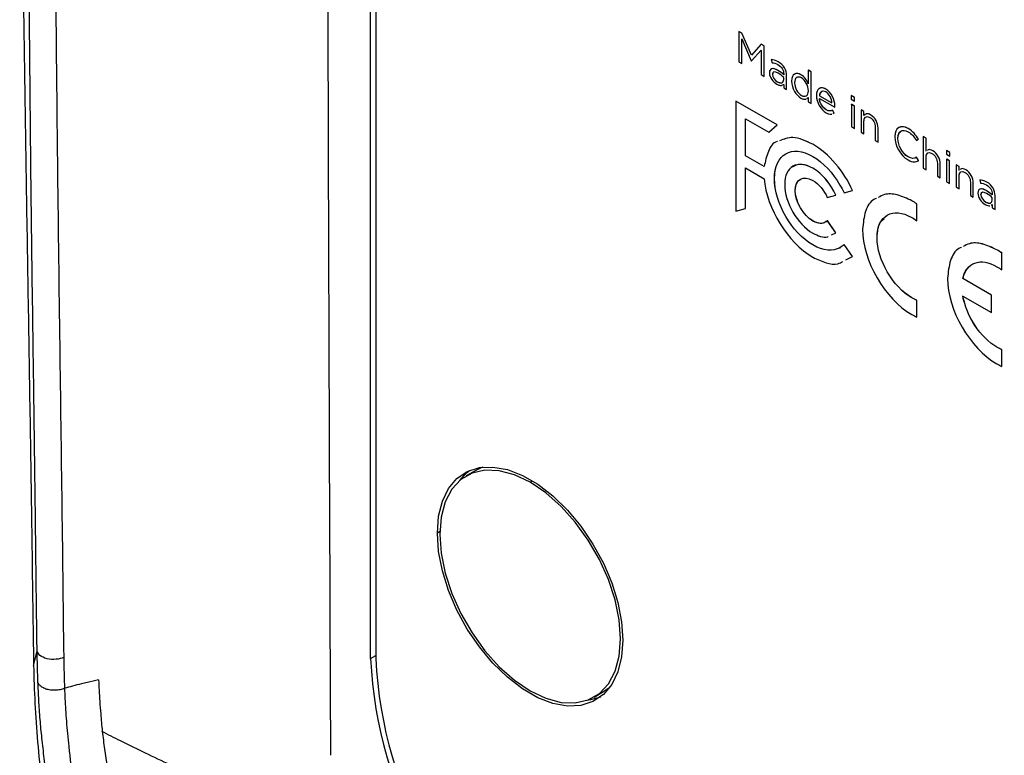
# Model space of a CAD drawing. Units: inches. Extents: x 0.3 to 16.7, y 0.1 to 10.9.
# Drawn here: x 11.6 to 12.7, y 6.9 to 7.8 of the extents above; entities that cross this region are included whole.
import ezdxf

# ---------------------------------------------------------------- set-up
doc = ezdxf.new("R2010")
doc.units = ezdxf.units.IN
doc.header["$MEASUREMENT"] = 0

msp = doc.modelspace()

# ---------------------------------------------------------------- linework, layer by layer
at = {"color": 7, "linetype": 'Continuous', "lineweight": 25}
for p, q in [((11.9766056, 9.1267501), (11.9766056, 7.0178888)), ((11.9705518, 7.0181694), (11.9705518, 8.63136)), ((12.3958513, 7.7428968), (12.3958792, 7.7429129)), ((12.3958513, 7.7428968), (12.3958513, 7.7077626)), ((12.399328, 7.7408898), (12.3958513, 7.7428968)), ((12.3993558, 7.7409058), (12.3958792, 7.7429129)), ((12.3992003, 7.7342271), (12.4102782, 7.7090743)), ((12.3992003, 7.7058293), (12.3992003, 7.7342271)), ((12.399328, 7.7408898), (12.3993558, 7.7409058)), ((12.4104059, 7.7153286), (12.399328, 7.7408898)), ((12.4104291, 7.7153553), (12.3993558, 7.7409058)), ((12.3992282, 7.7058454), (12.3992282, 7.7341639)), ((12.4214934, 7.7280939), (12.4104059, 7.7153286)), ((12.4214934, 7.7280939), (12.4215213, 7.72811)), ((12.4249701, 7.7260869), (12.4214934, 7.7280939)), ((12.4249979, 7.726103), (12.4215213, 7.72811)), ((12.4249701, 7.7260869), (12.4249979, 7.726103)), ((12.4249701, 7.6909527), (12.4249701, 7.7260869)), ((12.4249979, 7.6909688), (12.4249979, 7.726103)), ((12.4104551, 7.7089722), (12.421533, 7.7213915)), ((12.4104829, 7.7089883), (12.421533, 7.7213763)), ((12.421533, 7.7213915), (12.421533, 7.6929369)), ((12.3958513, 7.7077626), (12.3992003, 7.7058293)), ((12.3992003, 7.7058293), (12.3992282, 7.7058454)), ((12.4102782, 7.7090743), (12.4104551, 7.7089722)), ((12.4104551, 7.7089722), (12.4104829, 7.7089883)), ((12.4332745, 7.7102947), (12.4333023, 7.7103108)), ((12.4332745, 7.7102947), (12.4342767, 7.7065632)), ((12.4414458, 7.7077883), (12.4414736, 7.7078044)), ((12.4487036, 7.7007294), (12.4487314, 7.7007454)), ((12.421533, 7.6929369), (12.4249701, 7.6909527)), ((12.4249701, 7.6909527), (12.4249979, 7.6909688)), ((12.4312712, 7.6949383), (12.4312712, 7.6948365)), ((12.4346693, 7.6931925), (12.4346971, 7.6932086)), ((12.4346693, 7.6931925), (12.4346693, 7.6930901)), ((12.4346693, 7.6930901), (12.4346971, 7.6931062)), ((12.4346971, 7.6932086), (12.4346971, 7.6931062)), ((12.4408763, 7.6978768), (12.4409042, 7.6978929)), ((12.4477505, 7.6936136), (12.4477505, 7.6928079)), ((12.4477901, 7.6873188), (12.4477901, 7.6897235)), ((12.4510503, 7.6917654), (12.4510781, 7.6917815)), ((12.4510503, 7.675899), (12.4510503, 7.6917654)), ((12.4510781, 7.6759151), (12.4510781, 7.6917815)), ((12.4675338, 7.6928734), (12.4675616, 7.6928895)), ((12.4761373, 7.698057), (12.4761651, 7.6980731)), ((12.4761373, 7.698057), (12.4761373, 7.6823955)), ((12.4794863, 7.6961237), (12.4761373, 7.698057)), ((12.4795141, 7.6961397), (12.4761651, 7.6980731)), ((12.4794863, 7.6961237), (12.4795141, 7.6961397)), ((12.4794863, 7.6594812), (12.4794863, 7.6961237)), ((12.4795141, 7.6594973), (12.4795141, 7.6961397)), ((12.4403165, 7.6846587), (12.4403443, 7.6846748)), ((12.4463993, 7.6810556), (12.4477505, 7.6816712)), ((12.4472462, 7.6814448), (12.4477783, 7.6816873)), ((12.4477505, 7.6816712), (12.4477505, 7.6778039)), ((12.4477505, 7.6778039), (12.4510503, 7.675899)), ((12.4568096, 7.6855687), (12.4568096, 7.685467)), ((12.460237, 7.6836469), (12.4602649, 7.6836629)), ((12.460237, 7.6836469), (12.460237, 7.6835451)), ((12.460237, 7.6835451), (12.4602649, 7.6835612)), ((12.4602649, 7.6836629), (12.4602649, 7.6835612)), ((12.4510503, 7.675899), (12.4510781, 7.6759151)), ((12.4681428, 7.6689444), (12.4681707, 7.6689605)), ((12.4747262, 7.665693), (12.4761373, 7.6666315)), ((12.4747541, 7.665709), (12.4761651, 7.6666476)), ((12.4761373, 7.6666315), (12.4761373, 7.6614145)), ((12.4762746, 7.6742868), (12.4762746, 7.6743886)), ((12.488926, 7.6685332), (12.4889538, 7.6685492)), ((12.488926, 7.6685332), (12.503402, 7.6601763)), ((12.4889538, 7.6685492), (12.5034299, 7.6601924)), ((12.496321, 7.6762632), (12.4963489, 7.6762793)), ((12.5257425, 7.6686688), (12.5257703, 7.6686849)), ((12.5295632, 7.6664632), (12.5257425, 7.6686688)), ((12.5257425, 7.6686688), (12.5257425, 7.6643932)), ((12.529591, 7.6664792), (12.5257703, 7.6686849)), ((12.5295632, 7.6664632), (12.529591, 7.6664792)), ((12.5295632, 7.6621875), (12.5295632, 7.6664632)), ((12.529591, 7.6622036), (12.529591, 7.6664792)), ((12.3922584, 7.6623269), (12.3922863, 7.662343)), ((12.3922584, 7.6623269), (12.3922584, 7.5352415)), ((12.4400965, 7.6347106), (12.3922584, 7.6623269)), ((12.4401243, 7.6347267), (12.3922863, 7.662343)), ((12.4761373, 7.6614145), (12.4794863, 7.6594812)), ((12.4794863, 7.6594812), (12.4795141, 7.6594973)), ((12.488926, 7.6654259), (12.506751, 7.6551358)), ((12.506751, 7.6551358), (12.5067788, 7.6551518)), ((12.5067905, 7.6564738), (12.5068184, 7.6564898)), ((12.5257425, 7.6643932), (12.5295632, 7.6621875)), ((12.5259589, 7.6585978), (12.5259867, 7.6586139)), ((12.5293078, 7.6566645), (12.5259589, 7.6585978)), ((12.5259589, 7.6585978), (12.5259589, 7.6326614)), ((12.5293357, 7.6566806), (12.5259867, 7.6586139)), ((12.5293078, 7.6566645), (12.5293357, 7.6566806)), ((12.5293078, 7.6307281), (12.5293078, 7.6566645)), ((12.5293357, 7.6307442), (12.5293357, 7.6566806)), ((12.5295632, 7.6621875), (12.529591, 7.6622036)), ((12.4968419, 7.6522259), (12.4968698, 7.652242)), ((12.5039223, 7.6518016), (12.5039501, 7.6518176)), ((12.5060143, 7.6484391), (12.5039223, 7.6518016)), ((12.5060421, 7.6484552), (12.5039501, 7.6518176)), ((12.5048021, 7.6479779), (12.5060143, 7.6484391)), ((12.5048299, 7.647994), (12.5060421, 7.6484552)), ((12.5060143, 7.6484391), (12.5060421, 7.6484552)), ((12.5370703, 7.6521812), (12.5370982, 7.6521973)), ((12.5370703, 7.6521812), (12.5370703, 7.6262442)), ((12.5404193, 7.6502479), (12.5370703, 7.6521812)), ((12.5404471, 7.650264), (12.5370982, 7.6521973)), ((12.5404193, 7.6502479), (12.5404471, 7.650264)), ((12.5404193, 7.6457452), (12.5404193, 7.6502479)), ((12.5404471, 7.6457613), (12.5404471, 7.650264)), ((12.5481087, 7.646364), (12.5481365, 7.6463801)), ((12.4036408, 7.6417723), (12.4304128, 7.6263172)), ((12.4036408, 7.59904), (12.4036408, 7.6417723)), ((12.4036687, 7.5990561), (12.4036687, 7.6417563)), ((12.4304128, 7.6263172), (12.4400965, 7.6347106)), ((12.4304407, 7.6263333), (12.4401243, 7.6347267)), ((12.4400965, 7.6347106), (12.4401243, 7.6347267)), ((12.5259589, 7.6326614), (12.5293078, 7.6307281)), ((12.5404193, 7.6391562), (12.5404471, 7.6391723)), ((12.5404193, 7.6243108), (12.5404193, 7.6391562)), ((12.5404471, 7.6243269), (12.5404471, 7.6391723)), ((12.5533728, 7.6319843), (12.5533728, 7.6168329)), ((12.4304128, 7.6263172), (12.4304407, 7.6263333)), ((12.5293078, 7.6307281), (12.5293357, 7.6307442)), ((12.5370703, 7.6262442), (12.5404193, 7.6243108)), ((12.5404193, 7.6243108), (12.5404471, 7.6243269)), ((12.5567122, 7.6310097), (12.55674, 7.6310257)), ((12.5567122, 7.6149052), (12.5567122, 7.6310097)), ((12.55674, 7.6149212), (12.55674, 7.6310257)), ((12.5760573, 7.6213032), (12.5760573, 7.6212014)), ((12.5914367, 7.6305817), (12.5914645, 7.6305977)), ((12.6088769, 7.621426), (12.6089047, 7.6214421)), ((12.6088769, 7.621426), (12.6088769, 7.5847946)), ((12.6122258, 7.6194927), (12.6088769, 7.621426)), ((12.6122537, 7.6195087), (12.6089047, 7.6214421)), ((12.4813637, 7.6124865), (12.4813915, 7.6125026)), ((12.5533728, 7.6168329), (12.5567122, 7.6149052)), ((12.5567122, 7.6149052), (12.55674, 7.6149212)), ((12.5796221, 7.6193477), (12.5796499, 7.6193638)), ((12.5796221, 7.6192453), (12.5796221, 7.6193477)), ((12.5796221, 7.6192453), (12.5796499, 7.6192613)), ((12.5796499, 7.6192613), (12.5796499, 7.6193638)), ((12.6009633, 7.6165993), (12.6033005, 7.6181649)), ((12.6009633, 7.6165993), (12.6009912, 7.6166154)), ((12.6009912, 7.6166154), (12.6033283, 7.618181)), ((12.6033005, 7.6181649), (12.6033283, 7.618181)), ((12.6122258, 7.6194927), (12.6122537, 7.6195087)), ((12.6122258, 7.6042846), (12.6122258, 7.6194927)), ((12.6122537, 7.6043006), (12.6122537, 7.6195087)), ((12.4036408, 7.59904), (12.4036687, 7.5990561)), ((12.4251295, 7.5866348), (12.4036408, 7.59904)), ((12.4251573, 7.5866509), (12.4036687, 7.5990561)), ((12.4500253, 7.6014767), (12.4500531, 7.6014928)), ((12.5913977, 7.5979314), (12.5914256, 7.5979475)), ((12.6199158, 7.6049031), (12.6199437, 7.6049191)), ((12.6357076, 7.6051873), (12.6357354, 7.6052034)), ((12.6395277, 7.602982), (12.6357076, 7.6051873)), ((12.6357076, 7.6051873), (12.6357076, 7.6009116)), ((12.6357076, 7.6009116), (12.6395277, 7.5987063)), ((12.6395556, 7.6029981), (12.6357354, 7.6052034)), ((12.6395277, 7.602982), (12.6395556, 7.6029981)), ((12.6395277, 7.5987063), (12.6395277, 7.602982)), ((12.6395277, 7.5987063), (12.6395556, 7.5987224)), ((12.6395556, 7.5987224), (12.6395556, 7.6029981)), ((12.6012187, 7.5973426), (12.6012465, 7.5973587)), ((12.6034773, 7.5934755), (12.6012187, 7.5973426)), ((12.6035051, 7.5934916), (12.6012465, 7.5973587)), ((12.6034773, 7.5934755), (12.6035051, 7.5934916)), ((12.6122258, 7.5977067), (12.6122537, 7.5977227)), ((12.6122258, 7.5828613), (12.6122258, 7.5977067)), ((12.6122537, 7.5828773), (12.6122537, 7.5977227)), ((12.6251794, 7.5905236), (12.6251794, 7.5753834)), ((12.6285187, 7.5895483), (12.6285466, 7.5895644)), ((12.6285187, 7.5734556), (12.6285187, 7.5895483)), ((12.6285466, 7.5734717), (12.6285466, 7.5895644)), ((12.6359234, 7.5951166), (12.6359512, 7.5951327)), ((12.6359234, 7.5951166), (12.6359234, 7.5691803)), ((12.6392724, 7.5931833), (12.6359234, 7.5951166)), ((12.6393002, 7.5931994), (12.6359512, 7.5951327)), ((12.6392724, 7.5931833), (12.6393002, 7.5931994)), ((12.6392724, 7.567247), (12.6392724, 7.5931833)), ((12.6393002, 7.567263), (12.6393002, 7.5931994)), ((12.6470379, 7.5886983), (12.6470657, 7.5887144)), ((12.6470379, 7.5886983), (12.6470379, 7.5627613)), ((12.6503868, 7.586765), (12.6470379, 7.5886983)), ((12.6504147, 7.5867811), (12.6470657, 7.5887144)), ((12.6503868, 7.586765), (12.6504147, 7.5867811)), ((12.6503868, 7.5822623), (12.6503868, 7.586765)), ((12.6504147, 7.5822784), (12.6504147, 7.5867811)), ((12.4036408, 7.585057), (12.4251295, 7.5726519)), ((12.4036408, 7.5382761), (12.4036408, 7.585057)), ((12.4036687, 7.5382921), (12.4036687, 7.585041)), ((12.4813709, 7.584749), (12.4813987, 7.5847651)), ((12.6088769, 7.5847946), (12.6122258, 7.5828613)), ((12.6122258, 7.5828613), (12.6122537, 7.5828773)), ((12.6251794, 7.5753834), (12.6285187, 7.5734556)), ((12.6503868, 7.5756733), (12.6504147, 7.5756894)), ((12.6503868, 7.5608279), (12.6503868, 7.5756733)), ((12.6504147, 7.560844), (12.6504147, 7.5756894)), ((12.6580768, 7.5828808), (12.6581047, 7.5828969)), ((12.4370322, 7.572789), (12.4370601, 7.5728051)), ((12.6285187, 7.5734556), (12.6285466, 7.5734717)), ((12.6359234, 7.5691803), (12.6392724, 7.567247)), ((12.6392724, 7.567247), (12.6393002, 7.567263)), ((12.6633409, 7.568501), (12.6633409, 7.5533497)), ((12.6666797, 7.5675267), (12.6667076, 7.5675428)), ((12.6666797, 7.5514223), (12.6666797, 7.5675267)), ((12.6667076, 7.5514383), (12.6667076, 7.5675428)), ((12.6740838, 7.5712784), (12.6741116, 7.5712945)), ((12.6740838, 7.5712784), (12.6750854, 7.5675473)), ((12.6822551, 7.5687721), (12.6822829, 7.5687881)), ((12.4610613, 7.5589132), (12.4610891, 7.5589293)), ((12.4980761, 7.5508018), (12.5079366, 7.5535023)), ((12.5079366, 7.5535023), (12.5079645, 7.5535183)), ((12.5174363, 7.5561086), (12.527277, 7.5588087)), ((12.527277, 7.5588087), (12.5273048, 7.5588248)), ((12.6470379, 7.5627613), (12.6503868, 7.5608279)), ((12.6503868, 7.5608279), (12.6504147, 7.560844)), ((12.6633409, 7.5533497), (12.6666797, 7.5514223)), ((12.6720805, 7.555922), (12.6720805, 7.5558202)), ((12.6754786, 7.5541763), (12.6755065, 7.5541923)), ((12.6754786, 7.5541763), (12.6754786, 7.5540738)), ((12.6754786, 7.5540738), (12.6755065, 7.5540899)), ((12.6755065, 7.5541923), (12.6755065, 7.5540899)), ((12.6816851, 7.5588609), (12.6817129, 7.558877)), ((12.6885598, 7.5545973), (12.6885598, 7.5537916)), ((12.6895123, 7.5617135), (12.6895401, 7.5617295)), ((12.6918596, 7.5527491), (12.6918875, 7.5527652)), ((12.6918596, 7.5368827), (12.6918596, 7.5527491)), ((12.6918875, 7.5368988), (12.6918875, 7.5527652)), ((12.5957687, 7.5470731), (12.5957966, 7.5470892)), ((12.6013961, 7.5434957), (12.6014239, 7.5435118)), ((12.6013961, 7.5240127), (12.6013961, 7.5434957)), ((12.6014239, 7.5240287), (12.6014239, 7.5435118)), ((12.6666797, 7.5514223), (12.6667076, 7.5514383)), ((12.6811252, 7.5456428), (12.681153, 7.5456588)), ((12.6872088, 7.5420395), (12.6885598, 7.5426549)), ((12.6872366, 7.5420555), (12.6885877, 7.542671)), ((12.6885598, 7.5426549), (12.6885598, 7.5387877)), ((12.6885994, 7.5483025), (12.6885994, 7.5507072)), ((12.3922584, 7.5352415), (12.4036408, 7.5382761)), ((12.4036408, 7.5382761), (12.4036687, 7.5382921)), ((12.6885598, 7.5387877), (12.6918596, 7.5368827)), ((12.6918596, 7.5368827), (12.6918875, 7.5368988)), ((12.4500253, 7.5290771), (12.4500531, 7.5290931)), ((12.4813709, 7.5237353), (12.4813987, 7.5237513)), ((12.4980761, 7.5242757), (12.498104, 7.5242918)), ((12.5079366, 7.5102023), (12.4980761, 7.5242757)), ((12.5079645, 7.5102184), (12.498104, 7.5242918)), ((12.6013961, 7.5240127), (12.6014239, 7.5240287)), ((12.5028421, 7.5076626), (12.5079366, 7.5102023)), ((12.50287, 7.5076786), (12.5079645, 7.5102184)), ((12.5079366, 7.5102023), (12.5079645, 7.5102184)), ((12.4813637, 7.4960047), (12.4813915, 7.4960208)), ((12.5174363, 7.4966259), (12.5174641, 7.496642)), ((12.527277, 7.4825639), (12.5174363, 7.4966259)), ((12.5273048, 7.48258), (12.5174641, 7.496642)), ((12.5555421, 7.5045305), (12.55557, 7.5045465)), ((12.5127122, 7.4928887), (12.5127401, 7.4929047)), ((12.6940451, 7.4903484), (12.694073, 7.4903644)), ((12.6997115, 7.4867374), (12.6997393, 7.4867535)), ((12.6997115, 7.4672086), (12.6997115, 7.4867374)), ((12.6997393, 7.4672247), (12.6997393, 7.4867535)), ((12.5195088, 7.4788043), (12.527277, 7.4825639)), ((12.5195366, 7.4788203), (12.5273048, 7.48258)), ((12.527277, 7.4825639), (12.5273048, 7.48258)), ((12.6997115, 7.4672086), (12.6997393, 7.4672247)), ((12.6546925, 7.4571905), (12.6547203, 7.4572066)), ((12.6876811, 7.4381466), (12.6546925, 7.4571905)), ((12.6877089, 7.4381627), (12.6547203, 7.4572066)), ((12.5957687, 7.4348899), (12.5957966, 7.4349059)), ((12.6013961, 7.4321064), (12.6014239, 7.4321225)), ((12.6013961, 7.4126109), (12.6013961, 7.4321064)), ((12.6014239, 7.4126269), (12.6014239, 7.4321225)), ((12.6546925, 7.4370374), (12.6876811, 7.4179935)), ((12.6876811, 7.4381466), (12.6877089, 7.4381627)), ((12.6876811, 7.4179935), (12.6876811, 7.4381466)), ((12.6877089, 7.4180096), (12.6877089, 7.4381627)), ((12.6876811, 7.4179935), (12.6877089, 7.4180096)), ((12.6013961, 7.4126109), (12.6014239, 7.4126269)), ((12.6940451, 7.3778813), (12.694073, 7.3778974)), ((12.6997115, 7.3750643), (12.6997393, 7.3750804)), ((12.6997115, 7.3555348), (12.6997115, 7.3750643)), ((12.6997393, 7.3555509), (12.6997393, 7.3750804)), ((12.6997115, 7.3555348), (12.6997393, 7.3555509)), ((12.0920969, 7.235453), (12.0809614, 7.2290246)), ((12.1547743, 7.2217154), (12.1575233, 7.2233024)), ((12.0504167, 7.1646656), (12.0475947, 7.1630365)), ((11.5812262, 7.0098181), (11.5852257, 7.0266205)), ((11.9705518, 7.0181694), (11.9766056, 7.0214284)), ((12.2285872, 6.9733015), (12.2397227, 6.9797299))]:
    msp.add_line(p, q, dxfattribs=at)
at = {"color": 7, "linetype": 'Continuous', "lineweight": 25, "flags": 128}
for points in [[(12.0475947, 7.1630365), (12.0490565, 7.182564), (12.053402, 7.1998711), (12.0605127, 7.2144857), (12.0701945, 7.2260092), (12.0821835, 7.2341272), (12.0961526, 7.2386182), (12.1117207, 7.2393599), (12.1284633, 7.2363319), (12.1459235, 7.2296168), (12.1636251, 7.2193979), (12.1810853, 7.2059538), (12.1978278, 7.1896513), (12.2133959, 7.1709351), (12.227365, 7.1503157), (12.239354, 7.1283555), (12.2490359, 7.1056536), (12.2561466, 7.0828292), (12.2604921, 7.0605049), (12.2619539, 7.0392896)], [(12.1547743, 7.2217154), (12.1366462, 7.230349), (12.1190689, 7.2350575), (12.1025764, 7.2356976), (12.08767, 7.2322499), (12.0748025, 7.2248193), (12.064365, 7.2136314), (12.0566744, 7.1990262), (12.0519646, 7.1814475), (12.0503786, 7.1614294), (12.0519646, 7.1395801), (12.0566744, 7.1165636), (12.064365, 7.0930791), (12.0748025, 7.0698403), (12.08767, 7.0475531), (12.1025764, 7.0268949), (12.1190689, 7.0084933), (12.1366462, 6.9929074), (12.1547743, 6.9806108)], [(12.0737017, 7.2239141), (12.0813301, 7.2324376), (12.0847656, 7.2352938)], [(12.1001529, 7.239184), (12.0988056, 7.2386783), (12.0920969, 7.235453)], [(12.1547743, 6.9806108), (12.1729024, 6.9719771), (12.1904797, 6.9672687), (12.2069721, 6.9666286), (12.2218785, 6.9700762), (12.234746, 6.9775069), (12.2451836, 6.9886947), (12.2528741, 7.0032999), (12.257584, 7.0208786), (12.25917, 7.0408967), (12.257584, 7.062746), (12.2528741, 7.0857625), (12.2451836, 7.109247), (12.234746, 7.1324859), (12.2218785, 7.154773), (12.2069721, 7.1754312), (12.1904797, 7.1938329), (12.1729024, 7.2094187), (12.1547743, 7.2217154)], [(12.2619539, 7.0392896), (12.2604921, 7.0197621), (12.2561466, 7.002455), (12.2490359, 6.9878404), (12.239354, 6.9763169), (12.227365, 6.968199), (12.2133959, 6.9637079), (12.1978278, 6.9629663), (12.1810853, 6.9659943), (12.1636251, 6.9727093), (12.1459235, 6.9829282), (12.1284633, 6.9963723), (12.1117207, 7.0126748), (12.0961526, 7.031391), (12.0821835, 7.0520105), (12.0701945, 7.0739706), (12.0605127, 7.0966726), (12.053402, 7.119497), (12.0490565, 7.1418213), (12.0475947, 7.1630365)], [(12.2397227, 6.9797299), (12.2458816, 6.9839353), (12.2469824, 6.9848404)], [(12.2359185, 6.9734608), (12.2245315, 6.9701363), (12.2205312, 6.9695705)]]:
    msp.add_lwpolyline(points, dxfattribs=at)
at = {"color": 7, "linetype": 'Continuous', "lineweight": 25}
for centre, radius, start, end in [((360.4736217, 8.6150018), 348.5535886, 179.993309812, 180.280916539), ((12.453784, 7.0394381), 0.4837, 182.5201549, 237.4798452), ((12.4527572, 7.0388453), 0.4766125, 182.5200897, 237.4799104)]:
    msp.add_arc(centre, radius, start, end, dxfattribs=at)
for points, knots in [([(13.5049464, 7.1766326), (13.5053743, 7.2346884), (13.5062303, 7.3508381), (13.5120007, 7.5289926), (13.5234444, 7.7118008), (13.5411612, 7.8995499), (13.5619994, 8.0903289), (13.5774942, 8.2543695), (13.5876479, 8.3907575), (13.594439, 8.5005595), (13.5998143, 8.6094662), (13.6037978, 8.7173856), (13.606851, 8.8244908), (13.6085925, 8.9310046), (13.6111644, 9.0364392), (13.606471, 9.1293047), (13.5963995, 9.2087086), (13.5828088, 9.2743036), (13.5627256, 9.3413795), (13.5351689, 9.4086829), (13.4995676, 9.473665), (13.4576974, 9.5340465), (13.4112477, 9.5878742), (13.3569978, 9.6402529), (13.2954106, 9.6893607), (13.2276179, 9.7336344), (13.1598832, 9.7732491), (13.0923862, 9.8139204), (13.0249043, 9.8542639), (12.9259198, 9.913468), (12.7954156, 9.9907519), (12.6333807, 10.0846387), (12.4713876, 10.1762286), (12.3093353, 10.264998), (12.1841923, 10.3381462), (12.096143, 10.3802656), (12.0454609, 10.3985554), (11.9958763, 10.4095548), (11.9485661, 10.4113942), (11.9051431, 10.4022636), (11.8676049, 10.3810219), (11.8373902, 10.3483539), (11.813321, 10.3046103), (11.7964108, 10.2567748), (11.7899718, 10.2210027), (11.7872614, 10.2059448)], [0, 0, 0, 0, 0.039978875, 0.079983955, 0.120062522, 0.160176336, 0.200201916, 0.240094405, 0.263568587, 0.287038706, 0.310522155, 0.334036039, 0.357576443, 0.381113425, 0.404763755, 0.42833521, 0.441787661, 0.455375464, 0.469139288, 0.482956456, 0.496891113, 0.510803631, 0.524600329, 0.53835185, 0.55649113, 0.574606967, 0.592644124, 0.610627099, 0.628616879, 0.646609339, 0.689798058, 0.732989747, 0.77617104, 0.819341537, 0.862578566, 0.876237087, 0.889935298, 0.903655583, 0.917491407, 0.931370527, 0.945247066, 0.959124997, 0.972941074, 0.988609794, 1, 1, 1, 1]), ([(11.7872614, 10.2059448), (11.7861193, 10.2005048), (11.7807622, 10.1749889), (11.7756309, 10.1258315), (11.7701679, 10.0589923), (11.7661733, 9.9916246), (11.7610333, 9.9245084), (11.7520296, 9.8168875), (11.7363871, 9.6681887), (11.7099473, 9.4770228), (11.6753722, 9.2832532), (11.6359063, 9.0870418), (11.601849, 8.8946649), (11.5804868, 8.7086563), (11.5689226, 8.5296533), (11.5649648, 8.3533687), (11.5655146, 8.1788706), (11.56657, 8.004582), (11.5690253, 7.7975732), (11.5727167, 7.5575933), (11.5773074, 7.2846271), (11.5799191, 7.1014243), (11.581225, 7.0098233)], [0, 0, 0, 0, 0.005769071, 0.027059646, 0.048325327, 0.069416035, 0.090482674, 0.111540155, 0.170460364, 0.229392346, 0.288475014, 0.347823729, 0.40724044, 0.462594053, 0.517890705, 0.573226471, 0.62854369, 0.683867861, 0.739201517, 0.82614834, 0.91307451, 1, 1, 1, 1]), ([(11.5852257, 7.0266205), (11.585056, 7.0396973), (11.5846091, 7.0741282), (11.5838823, 7.1381532), (11.5828391, 7.2211452), (11.5816438, 7.3146808), (11.5799808, 7.433999), (11.5778266, 7.5937465), (11.5760606, 7.7958982), (11.5748957, 7.9963279), (11.5743908, 8.1457575), (11.5743006, 8.2422281), (11.5742573, 8.3063654), (11.5747854, 8.3724284), (11.5765545, 8.4586496), (11.581195, 8.5760623), (11.5920357, 8.7240238), (11.6097264, 8.8707829), (11.6307627, 9.000866), (11.6509672, 9.1098195), (11.6696638, 9.2077539), (11.6857153, 9.29456), (11.7021183, 9.3883994), (11.7193424, 9.4979123), (11.7369866, 9.6315018), (11.7509956, 9.7634057), (11.7608043, 9.8787067), (11.7659935, 9.9517472), (11.7688601, 9.9961766), (11.7703387, 10.0206754), (11.7721037, 10.0464439), (11.7738564, 10.0697965), (11.7758245, 10.094861), (11.7779369, 10.1200687), (11.7804922, 10.1462314), (11.7825686, 10.1627377), (11.7835673, 10.1706765)], [0, 0, 0, 0, 0.012698181, 0.033434163, 0.062201388, 0.093287744, 0.12440612, 0.178252493, 0.248810624, 0.321144354, 0.373195211, 0.393945466, 0.414675514, 0.435375624, 0.457739608, 0.497549067, 0.547442385, 0.597337113, 0.63418264, 0.667695224, 0.697877412, 0.724726253, 0.748240551, 0.785259842, 0.827168039, 0.873987441, 0.910198926, 0.936977589, 0.943749051, 0.952732721, 0.960477493, 0.968487289, 0.975021465, 0.984242861, 0.992421548, 1, 1, 1, 1]), ([(11.8018201, 10.0645656), (11.8011736, 10.0560727), (11.7999589, 10.0401155), (11.7977815, 10.0082445), (11.7955693, 9.9707991), (11.7924443, 9.9230051), (11.787636, 9.8585189), (11.7808517, 9.7767672), (11.7713086, 9.6801095), (11.7602481, 9.5842015), (11.7430704, 9.454939), (11.7219891, 9.3251385), (11.6979188, 9.1939996), (11.6793307, 9.0952667), (11.6613207, 8.9964185), (11.6399218, 8.8651938), (11.6203687, 8.7028132), (11.6102415, 8.5440518), (11.6060725, 8.4180451), (11.6047515, 8.3316036), (11.6046716, 8.237509), (11.6048633, 8.1171653), (11.6055741, 7.9544293), (11.6068171, 7.7730714), (11.6086739, 7.5827863), (11.6111237, 7.3967004), (11.6137339, 7.2055262), (11.6152129, 7.0812391), (11.6159526, 7.0190747)], [0, 0, 0, 0, 0.008384106, 0.015752833, 0.031506224, 0.045466433, 0.063011008, 0.095133281, 0.125955067, 0.157814119, 0.188821758, 0.251679728, 0.283131165, 0.314593176, 0.346052426, 0.377453836, 0.439957237, 0.502215374, 0.532563558, 0.564415862, 0.588149707, 0.62662981, 0.684811756, 0.751073578, 0.808285355, 0.875535553, 0.937746861, 1, 1, 1, 1]), ([(12.4409042, 7.6978929), (12.4394608, 7.6986136), (12.4368091, 7.6999376), (12.4336475, 7.7001045), (12.4326888, 7.6988776), (12.4323787, 7.6984807)], [0, 0, 0, 0, 0.446959532, 0.821097369, 1, 1, 1, 1]), ([(12.4355948, 7.6954437), (12.435387, 7.6952886), (12.4348049, 7.6948543), (12.4347393, 7.6938527), (12.4346971, 7.6932086)], [0, 0, 0, 0, 0.356952862, 1, 1, 1, 1]), ([(12.4638989, 7.689911), (12.4632545, 7.6897833), (12.4618027, 7.6894957), (12.4605252, 7.6871457), (12.4603554, 7.6848741), (12.4602649, 7.6836629)], [0, 0, 0, 0, 0.271466058, 0.611564574, 1, 1, 1, 1]), ([(12.4675616, 7.6928895), (12.4660032, 7.693636), (12.4636767, 7.6947503), (12.4619751, 7.6939761), (12.4614133, 7.6937206)], [0, 0, 0, 0, 0.669871757, 1, 1, 1, 1]), ([(12.4396583, 7.6819203), (12.4406634, 7.6814339), (12.442536, 7.6805276), (12.4447099, 7.680189), (12.4455868, 7.680664), (12.4458347, 7.6807983)], [0, 0, 0, 0, 0.453884676, 0.845603469, 1, 1, 1, 1]), ([(12.4403443, 7.6846748), (12.4414271, 7.6841761), (12.4434865, 7.6832277), (12.4457202, 7.6832634), (12.4464121, 7.6840774), (12.4465606, 7.6842521)], [0, 0, 0, 0, 0.465471557, 0.885285187, 1, 1, 1, 1]), ([(12.4963489, 7.6762793), (12.4946698, 7.6770111), (12.4914071, 7.6784331), (12.4891545, 7.676981), (12.4880611, 7.6762762)], [0, 0, 0, 0, 0.514642378, 1, 1, 1, 1]), ([(12.4681707, 7.6689605), (12.4693746, 7.6683781), (12.4710292, 7.6675778), (12.4722327, 7.6681178), (12.4725604, 7.6682649)], [0, 0, 0, 0, 0.7276762309, 1, 1, 1, 1]), ([(12.4926635, 7.6737595), (12.492033, 7.6736064), (12.4906979, 7.6732825), (12.4894585, 7.6713183), (12.4891261, 7.6694947), (12.4889538, 7.6685492)], [0, 0, 0, 0, 0.301176405, 0.637714513, 1, 1, 1, 1]), ([(12.4675338, 7.6658371), (12.4685881, 7.6653466), (12.4705895, 7.6644153), (12.4728133, 7.6643202), (12.4736508, 7.6649572), (12.4738644, 7.6651197)], [0, 0, 0, 0, 0.453352104, 0.86055858, 1, 1, 1, 1]), ([(12.4967532, 7.6489089), (12.497835, 7.6483768), (12.4998673, 7.6473771), (12.5021234, 7.6469026), (12.503016, 7.6472894), (12.5031865, 7.6473633)], [0, 0, 0, 0, 0.479365671, 0.900539777, 1, 1, 1, 1]), ([(12.5404471, 7.6391723), (12.5405051, 7.6399931), (12.5406157, 7.6415622), (12.5412353, 7.6430725), (12.5418696, 7.6434901), (12.5420404, 7.6436025)], [0, 0, 0, 0, 0.444958777, 0.850564076, 1, 1, 1, 1]), ([(12.5481365, 7.6463801), (12.5471648, 7.6468408), (12.5453494, 7.6477015), (12.5433166, 7.6478971), (12.5426084, 7.6473194), (12.5424452, 7.6471863)], [0, 0, 0, 0, 0.469919632, 0.877879615, 1, 1, 1, 1]), ([(12.5914645, 7.6305977), (12.5890634, 7.6316768), (12.584505, 7.6337252), (12.5812631, 7.6318796), (12.5797289, 7.6310061)], [0, 0, 0, 0, 0.5267404935, 1, 1, 1, 1]), ([(12.5796499, 7.6193638), (12.5797901, 7.6214881), (12.5800071, 7.6247761), (12.5818798, 7.6262663), (12.5825427, 7.6267937)], [0, 0, 0, 0, 0.646071251, 1, 1, 1, 1]), ([(12.4404303, 7.6156882), (12.4402761, 7.6156513), (12.4352588, 7.6144527), (12.4290934, 7.6046462), (12.426462, 7.5926895), (12.4251295, 7.5866348)], [0, 0, 0, 0, 0.015410608, 0.501422445, 1, 1, 1, 1]), ([(12.4813637, 7.6124865), (12.4733572, 7.6161703), (12.4587932, 7.6228713), (12.4477425, 7.618317), (12.4427669, 7.6162664)], [0, 0, 0, 0, 0.549744396, 1, 1, 1, 1]), ([(12.4813915, 7.6125026), (12.473385, 7.6161864), (12.458821, 7.6228874), (12.4477703, 7.6183331), (12.4427947, 7.6162825)], [0, 0, 0, 0, 0.549744396, 1, 1, 1, 1]), ([(12.6122537, 7.5977227), (12.6123116, 7.5985436), (12.6124223, 7.6001126), (12.6130418, 7.6016229), (12.6136762, 7.6020405), (12.613847, 7.6021529)], [0, 0, 0, 0, 0.444958777, 0.850564076, 1, 1, 1, 1]), ([(12.6199158, 7.6049031), (12.618938, 7.6053748), (12.6171113, 7.606256), (12.6147943, 7.6063594), (12.6138837, 7.6055387), (12.6135012, 7.605194)], [0, 0, 0, 0, 0.400506084, 0.748189097, 1, 1, 1, 1]), ([(12.6199437, 7.6049191), (12.6189658, 7.6053908), (12.6171391, 7.606272), (12.6148221, 7.6063754), (12.6139115, 7.6055548), (12.613529, 7.60521)], [0, 0, 0, 0, 0.400506084, 0.748189097, 1, 1, 1, 1]), ([(12.4813987, 7.5847651), (12.4764763, 7.5869696), (12.4673159, 7.591072), (12.4606586, 7.5876304), (12.4575785, 7.5860382)], [0, 0, 0, 0, 0.537350983, 1, 1, 1, 1]), ([(12.6504147, 7.5756894), (12.6504726, 7.5765102), (12.6505833, 7.5780793), (12.6512028, 7.5795896), (12.6518371, 7.5800071), (12.6520079, 7.5801194)], [0, 0, 0, 0, 0.444975643, 0.850598411, 1, 1, 1, 1]), ([(12.6580768, 7.5828808), (12.6570991, 7.5833525), (12.6552726, 7.5842336), (12.6529555, 7.5843371), (12.6520448, 7.5835164), (12.6516622, 7.5831716)], [0, 0, 0, 0, 0.400455439, 0.748119857, 1, 1, 1, 1]), ([(12.6581047, 7.5828969), (12.657127, 7.5833685), (12.6553004, 7.5842497), (12.6529834, 7.5843531), (12.6520727, 7.5835325), (12.6516901, 7.5831877)], [0, 0, 0, 0, 0.400455439, 0.748119857, 1, 1, 1, 1]), ([(12.4610891, 7.5589293), (12.4614477, 7.5622602), (12.4621368, 7.5686619), (12.4662186, 7.5712448), (12.4681765, 7.5724838)], [0, 0, 0, 0, 0.520309997, 1, 1, 1, 1]), ([(12.5957687, 7.5470731), (12.5900959, 7.5497433), (12.5789365, 7.554996), (12.5654252, 7.5556513), (12.5592036, 7.5521662), (12.556907, 7.5508797)], [0, 0, 0, 0, 0.394770614, 0.77658566, 1, 1, 1, 1]), ([(12.5957966, 7.5470892), (12.5901238, 7.5497594), (12.5789643, 7.5550121), (12.5654531, 7.5556674), (12.5592314, 7.5521822), (12.5569348, 7.5508957)], [0, 0, 0, 0, 0.394770614, 0.77658566, 1, 1, 1, 1]), ([(12.6817129, 7.558877), (12.6802696, 7.5595976), (12.6776181, 7.5609215), (12.6744567, 7.5610882), (12.6734981, 7.5598614), (12.673188, 7.5594645)], [0, 0, 0, 0, 0.446950866, 0.821097879, 1, 1, 1, 1]), ([(12.6764042, 7.5564274), (12.6761964, 7.5562724), (12.6756142, 7.555838), (12.6755487, 7.5548364), (12.6755065, 7.5541923)], [0, 0, 0, 0, 0.356952862, 1, 1, 1, 1]), ([(12.5547758, 7.5498878), (12.5538195, 7.5494843), (12.5479923, 7.5470258), (12.540998, 7.5356091), (12.5395326, 7.5214169), (12.5387877, 7.5142026)], [0, 0, 0, 0, 0.088037667, 0.536423649, 1, 1, 1, 1]), ([(12.681153, 7.5456588), (12.682236, 7.5451601), (12.6842955, 7.5442115), (12.6865295, 7.5442471), (12.6872215, 7.5450612), (12.68737, 7.5452359)], [0, 0, 0, 0, 0.465482253, 0.885279013, 1, 1, 1, 1]), ([(12.4965708, 7.523219), (12.4959073, 7.5226854), (12.4940849, 7.5212198), (12.4890555, 7.520498), (12.4843232, 7.5225087), (12.4813987, 7.5237513)], [0, 0, 0, 0, 0.179477332, 0.492932185, 1, 1, 1, 1]), ([(12.55557, 7.5045465), (12.5560542, 7.511391), (12.5567343, 7.5210031), (12.5623262, 7.5250852), (12.5639363, 7.5262606)], [0, 0, 0, 0, 0.7120629977, 1, 1, 1, 1]), ([(12.4813709, 7.5096277), (12.4843197, 7.5082585), (12.4901192, 7.5055656), (12.4964641, 7.5043473), (12.498886, 7.5056731), (12.4992381, 7.5058659)], [0, 0, 0, 0, 0.469229734, 0.922831216, 1, 1, 1, 1]), ([(12.6940451, 7.4903484), (12.6883585, 7.4930249), (12.6771723, 7.4982899), (12.6636331, 7.4989444), (12.6574017, 7.49545), (12.6551035, 7.4941612)], [0, 0, 0, 0, 0.394912647, 0.776835868, 1, 1, 1, 1]), ([(12.694073, 7.4903644), (12.6883863, 7.493041), (12.6772001, 7.498306), (12.663661, 7.4989605), (12.6574295, 7.4954661), (12.6551313, 7.4941773)], [0, 0, 0, 0, 0.394912647, 0.776835868, 1, 1, 1, 1]), ([(12.6529729, 7.4931684), (12.6520091, 7.4927614), (12.6461626, 7.4902924), (12.6391503, 7.4788363), (12.6376826, 7.464605), (12.6369364, 7.4573702)], [0, 0, 0, 0, 0.088460856, 0.536596762, 1, 1, 1, 1]), ([(12.4813637, 7.4818626), (12.4864739, 7.4794441), (12.4965225, 7.4746884), (12.5088255, 7.4728563), (12.514109, 7.4759953), (12.5158839, 7.4770499)], [0, 0, 0, 0, 0.407289723, 0.800881871, 1, 1, 1, 1]), ([(12.6547203, 7.4572066), (12.6560011, 7.4623819), (12.6573778, 7.4679449), (12.6612615, 7.4700991), (12.6615321, 7.4702492)], [0, 0, 0, 0, 0.930323034, 1, 1, 1, 1]), ([(11.5852462, 7.0266102), (11.5852419, 7.0266233), (11.5852353, 7.0266431), (11.5852302, 7.0266345), (11.5852275, 7.0266276), (11.5852263, 7.0266229), (11.5852257, 7.0266205)], [0, 0, 0, 0, 0.496167871, 0.747752296, 0.873950055, 1, 1, 1, 1]), ([(11.5862566, 6.9905814), (11.5860776, 6.9959648), (11.5856783, 7.0079722), (11.5853998, 7.0199838), (11.5852462, 7.0266102)], [0, 0, 0, 0, 0.448334998, 1, 1, 1, 1]), ([(11.615944, 7.0191123), (11.6136419, 7.0181519), (11.610676, 7.0173544), (11.6039149, 7.0167427), (11.6001458, 7.016963), (11.5934228, 7.0185998), (11.5905403, 7.019999), (11.5866494, 7.023204), (11.5856153, 7.0249754), (11.5852467, 7.026586)], [0, 0, 0, 0, 0.25, 0.25, 0.5, 0.5, 0.75, 0.75, 1, 1, 1, 1]), ([(11.6159526, 7.0190747), (11.6160986, 7.0125969), (11.6163661, 7.00073), (11.6167347, 6.9889045), (11.6169021, 6.9835342)], [0, 0, 0, 0, 0.54586698, 1, 1, 1, 1]), ([(11.5812262, 7.0098181), (11.5815558, 6.9954016), (11.5820127, 6.9808617), (11.583473, 6.9514122), (11.5844899, 6.936495), (11.5884679, 6.8912036), (11.5923098, 6.8602881), (11.6033047, 6.7973761), (11.6104822, 6.7653489), (11.6288845, 6.7009478), (11.6401195, 6.6685305), (11.6535425, 6.6365855)], [0, 0, 0, 0, 0.125, 0.125, 0.25, 0.25, 0.5, 0.5, 0.75, 0.75, 1, 1, 1, 1]), ([(11.6852867, 6.6219148), (11.6835155, 6.6251828), (11.6794605, 6.6326648), (11.6715439, 6.6476888), (11.661795, 6.6670691), (11.6512569, 6.6900554), (11.6384058, 6.721095), (11.6271625, 6.7526187), (11.6175522, 6.7843645), (11.6090364, 6.8162397), (11.60044, 6.8559084), (11.5943177, 6.8951326), (11.5907823, 6.9254871), (11.5886968, 6.9480332), (11.5871652, 6.9696535), (11.5865532, 6.9837501), (11.5862566, 6.9905814)], [0, 0, 0, 0, 0.0273896772, 0.062706823, 0.1251407264, 0.1873494387, 0.2494883765, 0.3741138765, 0.4368477881, 0.4996198545, 0.6250618844, 0.750212209, 0.8148224091, 0.8748476644, 0.9393497969, 1, 1, 1, 1]), ([(11.6168941, 6.9835409), (11.616088, 6.983227), (11.6144682, 6.9825962), (11.6117911, 6.9819164), (11.6090199, 6.9814545), (11.605308, 6.9811608), (11.6005489, 6.9813692), (11.5950922, 6.9826028), (11.5905611, 6.9847893), (11.5874416, 6.9875544), (11.5866373, 6.9896093), (11.5862568, 6.9905814)], [0, 0, 0, 0, 0.071638406, 0.143967886, 0.215837657, 0.286086541, 0.424074149, 0.571992158, 0.726527441, 0.870639192, 1, 1, 1, 1]), ([(11.6562507, 6.9932233), (11.6519938, 6.9922683), (11.6453736, 6.9907831), (11.6353304, 6.9884169), (11.6264635, 6.9862008), (11.6199746, 6.9843966), (11.6169298, 6.9835501)], [0, 0, 0, 0, 0.321481882, 0.499952839, 0.765361889, 1, 1, 1, 1]), ([(11.6169298, 6.9835501), (11.6170905, 6.9795859), (11.6174191, 6.9714832), (11.6181276, 6.9587756), (11.6190523, 6.9453231), (11.6202465, 6.9310937), (11.6217489, 6.9160866), (11.6237524, 6.8990044), (11.6265068, 6.8790986), (11.6314208, 6.8495652), (11.6394304, 6.8116124), (11.6520277, 6.766434), (11.6677398, 6.7216458), (11.6834391, 6.6850082), (11.6961435, 6.6594888), (11.7035797, 6.6452356), (11.7074014, 6.6381373), (11.7090656, 6.6350463)], [0, 0, 0, 0, 0.037490858, 0.076629988, 0.117437709, 0.159913586, 0.204072606, 0.24992949, 0.308722739, 0.375169476, 0.50064938, 0.626154415, 0.750751925, 0.874961644, 0.937312359, 0.97270203, 1, 1, 1, 1]), ([(11.656248, 6.9932258), (11.656423, 6.9893224), (11.6567898, 6.9811431), (11.6575933, 6.9680272), (11.6587874, 6.9522324), (11.6605332, 6.9338475), (11.6637701, 6.9064829), (11.6692767, 6.8713751), (11.6785601, 6.8285402), (11.6908048, 6.7854973), (11.70602, 6.7428123), (11.7211995, 6.7079047), (11.7338327, 6.6828506), (11.7410301, 6.6692336), (11.7447082, 6.6624386), (11.7459331, 6.6601756)], [0, 0, 0, 0, 0.038299456, 0.080254968, 0.125943953, 0.187665722, 0.250802319, 0.375301036, 0.500506688, 0.626029319, 0.75038222, 0.874646507, 0.937128051, 0.979061879, 1, 1, 1, 1]), ([(11.6595782, 6.9340814), (11.6666976, 6.9303835), (11.6819209, 6.9224764), (11.7072506, 6.9102263), (11.7352797, 6.897032), (11.7618987, 6.8846942), (11.7791753, 6.8770527), (11.7862349, 6.8739302)], [0, 0, 0, 0, 0.18000398, 0.38490049, 0.614749019, 0.842578096, 1, 1, 1, 1])]:
    msp.add_open_spline(points, degree=3, knots=knots, dxfattribs=at)
for points in [[(12.4408763, 7.6978768), (12.4351896, 7.7011597), (12.4312712, 7.7005069), (12.4312712, 7.6949383)], [(12.4414458, 7.7077883), (12.438146, 7.7096933), (12.4357495, 7.71017), (12.4332745, 7.7102947)], [(12.4414736, 7.7078044), (12.4381738, 7.7097094), (12.4357773, 7.7101861), (12.4333023, 7.7103108)], [(12.4342767, 7.7065632), (12.4363585, 7.7064502), (12.4384403, 7.7060077), (12.4410921, 7.7044769)], [(12.4410921, 7.7044769), (12.445315, 7.702039), (12.4477505, 7.6982291), (12.4477505, 7.6936136)], [(12.4487036, 7.7007294), (12.4470929, 7.7035309), (12.4446179, 7.7059571), (12.4414458, 7.7077883)], [(12.4487314, 7.7007454), (12.4471208, 7.7035469), (12.4446457, 7.7059732), (12.4414736, 7.7078044)], [(12.4510503, 7.6917654), (12.4510503, 7.6950768), (12.4502651, 7.6980248), (12.4487036, 7.7007294)], [(12.4510781, 7.6917815), (12.4510781, 7.6950929), (12.4502929, 7.6980409), (12.4487314, 7.7007454)], [(12.4312712, 7.6948365), (12.4312712, 7.6895288), (12.435445, 7.6843526), (12.4396583, 7.6819203)], [(12.4412294, 7.6946218), (12.4370556, 7.6970313), (12.4346693, 7.6962998), (12.4346693, 7.6931925)], [(12.4346693, 7.6930901), (12.4346693, 7.6898243), (12.437272, 7.6864162), (12.4403165, 7.6846587)], [(12.4346971, 7.6931062), (12.4346971, 7.6898404), (12.4372998, 7.6864323), (12.4403443, 7.6846748)], [(12.4477505, 7.6928079), (12.4457472, 7.6946108), (12.443744, 7.6962214), (12.4408763, 7.6978768)], [(12.4477783, 7.6928239), (12.4457751, 7.6946269), (12.4437718, 7.6962374), (12.4409042, 7.6978929)], [(12.4477901, 7.6897235), (12.4461398, 7.6912319), (12.4439597, 7.6930456), (12.4412294, 7.6946218)], [(12.4675338, 7.6928734), (12.4621522, 7.6959801), (12.4568096, 7.6940515), (12.4568096, 7.6855687)], [(12.4681428, 7.689074), (12.4638018, 7.69158), (12.460237, 7.6899181), (12.460237, 7.6836469)], [(12.4761373, 7.6823955), (12.4744086, 7.6863076), (12.4717082, 7.6904636), (12.4675338, 7.6928734)], [(12.4761651, 7.6824116), (12.4744364, 7.6863237), (12.471736, 7.6904797), (12.4675616, 7.6928895)], [(12.4762746, 7.6743886), (12.4762746, 7.6803539), (12.4723166, 7.6866646), (12.4681428, 7.689074)], [(12.4403165, 7.6846587), (12.4444411, 7.6822776), (12.4477901, 7.6832023), (12.4477901, 7.6873188)], [(12.4568096, 7.685467), (12.4568096, 7.6769385), (12.4621522, 7.6689439), (12.4675338, 7.6658371)], [(12.460237, 7.6835451), (12.460237, 7.6774206), (12.4638905, 7.6713992), (12.4681428, 7.6689444)], [(12.4602649, 7.6835612), (12.4602649, 7.6774367), (12.4639184, 7.6714153), (12.4681707, 7.6689605)], [(12.496321, 7.6762632), (12.4901044, 7.679852), (12.485538, 7.6764543), (12.485538, 7.6689357)], [(12.4681428, 7.6689444), (12.4723166, 7.666535), (12.4762746, 7.6683215), (12.4762746, 7.6742868)], [(12.485538, 7.6689357), (12.485538, 7.6608495), (12.4905858, 7.6524693), (12.4967532, 7.6489089)], [(12.4962329, 7.6730587), (12.4923631, 7.6752927), (12.4894073, 7.6732681), (12.488926, 7.6685332)], [(12.503402, 7.6601763), (12.5030094, 7.6651209), (12.5006621, 7.6705018), (12.4962329, 7.6730587)], [(12.5067905, 7.6564738), (12.5067905, 7.6640948), (12.5029698, 7.6724249), (12.496321, 7.6762632)], [(12.5068184, 7.6564898), (12.5068184, 7.6641108), (12.5029977, 7.672441), (12.4963489, 7.6762793)], [(12.4968419, 7.6522259), (12.492884, 7.6545108), (12.4894073, 7.6596707), (12.488926, 7.6654259)], [(12.4968698, 7.652242), (12.4929118, 7.6545269), (12.4894351, 7.6596868), (12.4889538, 7.665442)], [(12.506751, 7.6551358), (12.5067905, 7.6557137), (12.5067905, 7.6561111), (12.5067905, 7.6564738)], [(12.5067788, 7.6551518), (12.5068184, 7.6557298), (12.5068184, 7.6561271), (12.5068184, 7.6564898)], [(12.5039223, 7.6518016), (12.5020959, 7.6506444), (12.4999254, 7.6504459), (12.4968419, 7.6522259)], [(12.5039501, 7.6518176), (12.5021237, 7.6506605), (12.4999532, 7.6504619), (12.4968698, 7.652242)], [(12.5481087, 7.646364), (12.5442394, 7.6485977), (12.5418921, 7.6476963), (12.5404193, 7.6457452)], [(12.5404193, 7.6391562), (12.5404193, 7.6440327), (12.5432869, 7.645632), (12.5471562, 7.6433983)], [(12.5471562, 7.6433983), (12.5511142, 7.6411134), (12.5533728, 7.6368047), (12.5533728, 7.6319843)], [(12.5567122, 7.6310097), (12.5567122, 7.6371902), (12.5535401, 7.6432286), (12.5481087, 7.646364)], [(12.55674, 7.6310257), (12.55674, 7.6372063), (12.5535679, 7.6432447), (12.5481365, 7.6463801)], [(12.5914367, 7.6305817), (12.5824897, 7.6357467), (12.5760573, 7.6312382), (12.5760573, 7.6213032)], [(12.5760573, 7.6212014), (12.5760573, 7.6111079), (12.5825389, 7.5993824), (12.591309, 7.5943196)], [(12.5796221, 7.6193477), (12.5796221, 7.627411), (12.5846602, 7.6308306), (12.5913977, 7.6269411)], [(12.5913977, 7.6269411), (12.5955224, 7.62456), (12.59839, 7.6208972), (12.6009633, 7.6165993)], [(12.6033005, 7.6181649), (12.6002656, 7.6232283), (12.5969562, 7.6273954), (12.5914367, 7.6305817)], [(12.6033283, 7.618181), (12.6002934, 7.6232444), (12.596984, 7.6274114), (12.5914645, 7.6305977)], [(12.527277, 7.5588087), (12.5170041, 7.5811835), (12.500279, 7.6015669), (12.4813637, 7.6124865)], [(12.5273048, 7.5588248), (12.5170319, 7.5811995), (12.5003069, 7.601583), (12.4813915, 7.6125026)], [(12.5913977, 7.5979314), (12.5847094, 7.6017925), (12.5796221, 7.6111141), (12.5796221, 7.6192453)], [(12.5914256, 7.5979475), (12.5847372, 7.6018086), (12.5796499, 7.6111302), (12.5796499, 7.6192613)], [(12.4370322, 7.572789), (12.4370322, 7.5869312), (12.4419817, 7.5968213), (12.4500253, 7.6014767)], [(12.4370601, 7.5728051), (12.4370601, 7.5869472), (12.4420095, 7.5968374), (12.4500531, 7.6014928)], [(12.4500253, 7.6014767), (12.4580587, 7.6061047), (12.4690977, 7.6054593), (12.4813637, 7.5983783)], [(12.4813637, 7.5983783), (12.4936206, 7.5913025), (12.5046788, 7.5791916), (12.5127122, 7.5652883)], [(12.6012187, 7.5973426), (12.5983115, 7.5958112), (12.5955715, 7.5955219), (12.5913977, 7.5979314)], [(12.6012465, 7.5973587), (12.5983393, 7.5958273), (12.5955994, 7.595538), (12.5914256, 7.5979475)], [(12.6122258, 7.5977067), (12.6122258, 7.6025831), (12.6150935, 7.6041824), (12.6189628, 7.6019487)], [(12.6189628, 7.6019487), (12.6229207, 7.5996638), (12.6251794, 7.5953434), (12.6251794, 7.5905236)], [(12.6285187, 7.5895483), (12.6285187, 7.5957289), (12.6253466, 7.6017679), (12.6199158, 7.6049031)], [(12.6285466, 7.5895644), (12.6285466, 7.595745), (12.6253744, 7.601784), (12.6199437, 7.6049191)], [(12.4813709, 7.584749), (12.463408, 7.5951188), (12.4488438, 7.5867084), (12.4488438, 7.5659662)], [(12.591309, 7.5943196), (12.5968285, 7.5911332), (12.6003051, 7.5915869), (12.6034773, 7.5934755)], [(12.4610613, 7.5589132), (12.4610804, 7.5718302), (12.4701551, 7.5770823), (12.4813709, 7.5706298)], [(12.5079366, 7.5535023), (12.5020437, 7.5665208), (12.4923409, 7.5784162), (12.4813709, 7.584749)], [(12.5079645, 7.5535183), (12.5020716, 7.5665368), (12.4923687, 7.5784323), (12.4813987, 7.5847651)], [(12.6503868, 7.5756733), (12.6503868, 7.5805498), (12.6532545, 7.582149), (12.6571243, 7.579915)], [(12.6571243, 7.579915), (12.6610817, 7.5776305), (12.6633409, 7.5733215), (12.6633409, 7.568501)], [(12.6666797, 7.5675267), (12.6666797, 7.5737073), (12.6635076, 7.5797457), (12.6580768, 7.5828808)], [(12.6667076, 7.5675428), (12.6667076, 7.5737234), (12.6635354, 7.5797618), (12.6581047, 7.5828969)], [(12.4251295, 7.5726519), (12.4281638, 7.538125), (12.4521664, 7.4987406), (12.4813637, 7.4818626)], [(12.4500253, 7.5290771), (12.4419817, 7.5429973), (12.4370322, 7.5586241), (12.4370322, 7.572789)], [(12.4500531, 7.5290931), (12.4420095, 7.5430134), (12.4370601, 7.5586401), (12.4370601, 7.5728051)], [(12.4488438, 7.5659662), (12.4488438, 7.5452122), (12.463408, 7.5199975), (12.4813709, 7.5096277)], [(12.4813709, 7.5706298), (12.488314, 7.5665994), (12.4944227, 7.5590465), (12.4980761, 7.5508018)], [(12.5127122, 7.5652883), (12.5144308, 7.5623006), (12.516012, 7.5592101), (12.5174363, 7.5561086)], [(12.6822551, 7.5687721), (12.6789553, 7.570677), (12.6765588, 7.5711537), (12.6740838, 7.5712784)], [(12.6822829, 7.5687881), (12.6789831, 7.5706931), (12.6765866, 7.5711698), (12.6741116, 7.5712945)], [(12.6750854, 7.5675473), (12.6771678, 7.5674339), (12.6792496, 7.5669915), (12.6819014, 7.5654606)], [(12.6819014, 7.5654606), (12.6861244, 7.5630228), (12.6885598, 7.5592128), (12.6885598, 7.5545973)], [(12.6895123, 7.5617135), (12.6879017, 7.5645149), (12.6854272, 7.5669408), (12.6822551, 7.5687721)], [(12.6895401, 7.5617295), (12.6879295, 7.564531), (12.6854551, 7.5669569), (12.6822829, 7.5687881)], [(12.4813709, 7.5237353), (12.4701551, 7.5302446), (12.4610804, 7.5459506), (12.4610613, 7.5589132)], [(12.4813987, 7.5237513), (12.4701829, 7.5302607), (12.4611083, 7.5459666), (12.4610891, 7.5589293)], [(12.6816851, 7.5588609), (12.6759989, 7.5621434), (12.6720805, 7.5614907), (12.6720805, 7.555922)], [(12.6720805, 7.5558202), (12.6720805, 7.5505125), (12.6762543, 7.5453364), (12.6804676, 7.5429041)], [(12.6820387, 7.5556056), (12.6778649, 7.558015), (12.6754786, 7.5572835), (12.6754786, 7.5541763)], [(12.6754786, 7.5540738), (12.6754786, 7.5508081), (12.6780807, 7.5474003), (12.6811252, 7.5456428)], [(12.6755065, 7.5540899), (12.6755065, 7.5508241), (12.6781086, 7.5474164), (12.681153, 7.5456588)], [(12.6885598, 7.5537916), (12.6865566, 7.5555946), (12.6845527, 7.5572054), (12.6816851, 7.5588609)], [(12.6885877, 7.5538077), (12.6865844, 7.5556106), (12.6845805, 7.5572215), (12.6817129, 7.558877)], [(12.6885994, 7.5507072), (12.6869492, 7.5522157), (12.6847691, 7.5540294), (12.6820387, 7.5556056)], [(12.6918596, 7.5527491), (12.6918596, 7.5560606), (12.6910738, 7.5590089), (12.6895123, 7.5617135)], [(12.6918875, 7.5527652), (12.6918875, 7.5560766), (12.6911016, 7.5590249), (12.6895401, 7.5617295)], [(12.6013961, 7.5434957), (12.5995499, 7.5447657), (12.5976743, 7.5459731), (12.5957687, 7.5470731)], [(12.6014239, 7.5435118), (12.5995777, 7.5447818), (12.5977021, 7.5459892), (12.5957966, 7.5470892)], [(12.6804676, 7.5429041), (12.6826838, 7.5416247), (12.6844628, 7.5412591), (12.6858753, 7.541432)], [(12.6811252, 7.5456428), (12.6852504, 7.5432613), (12.6885994, 7.5441861), (12.6885994, 7.5483025)], [(12.5555421, 7.5045305), (12.5555421, 7.5300813), (12.5736129, 7.540516), (12.5957687, 7.5277257)], [(12.4813637, 7.4960047), (12.4690977, 7.5030857), (12.4580587, 7.5151738), (12.4500253, 7.5290771)], [(12.4813915, 7.4960208), (12.4691255, 7.5031018), (12.4580866, 7.5151899), (12.4500531, 7.5290931)], [(12.4980761, 7.5242757), (12.4944227, 7.520261), (12.488314, 7.5197499), (12.4813709, 7.5237353)], [(12.5957687, 7.5277257), (12.5976743, 7.5266257), (12.5995499, 7.5253733), (12.6013961, 7.5240127)], [(12.5387877, 7.5142026), (12.5387877, 7.4779796), (12.5643716, 7.4336559), (12.5957687, 7.4155307)], [(12.5127122, 7.4928887), (12.5046788, 7.4882606), (12.4936206, 7.4889289), (12.4813637, 7.4960047)], [(12.5127401, 7.4929047), (12.5047066, 7.4882767), (12.4936485, 7.488945), (12.4813915, 7.4960208)], [(12.5174363, 7.4966259), (12.516012, 7.4951569), (12.5144308, 7.4938928), (12.5127122, 7.4928887)], [(12.5957687, 7.4348899), (12.5736129, 7.4476802), (12.5555421, 7.478945), (12.5555421, 7.5045305)], [(12.5957966, 7.4349059), (12.5736407, 7.4476962), (12.55557, 7.4789611), (12.55557, 7.5045465)], [(12.6997115, 7.4867374), (12.6978359, 7.4880472), (12.6959501, 7.4892487), (12.6940451, 7.4903484)], [(12.6997393, 7.4867535), (12.6978637, 7.4880633), (12.6959779, 7.4892647), (12.694073, 7.4903644)], [(12.6546925, 7.4571905), (12.6586894, 7.475716), (12.6748157, 7.4820341), (12.6940451, 7.4709331)], [(12.6940451, 7.4709331), (12.6959501, 7.4698334), (12.6978359, 7.4685973), (12.6997115, 7.4672086)], [(12.6369364, 7.4573702), (12.6369364, 7.4210676), (12.6625689, 7.376648), (12.6940451, 7.3584771)], [(12.6013961, 7.4321064), (12.5995499, 7.4328656), (12.5976743, 7.4337898), (12.5957687, 7.4348899)], [(12.6014239, 7.4321225), (12.5995777, 7.4328816), (12.5977021, 7.4338059), (12.5957966, 7.4349059)], [(12.6940451, 7.3778813), (12.6748157, 7.3889822), (12.6586894, 7.4139421), (12.6546925, 7.4370374)], [(12.694073, 7.3778974), (12.6748435, 7.3889983), (12.6587173, 7.4139582), (12.6547203, 7.4370535)], [(12.5957687, 7.4155307), (12.5976743, 7.4144306), (12.5995499, 7.4134614), (12.6013961, 7.4126109)], [(12.6997115, 7.3750643), (12.6978652, 7.3758234), (12.6959501, 7.3767816), (12.6940451, 7.3778813)], [(12.6997393, 7.3750804), (12.6978931, 7.3758395), (12.6959779, 7.3767977), (12.694073, 7.3778974)], [(12.6940451, 7.3584771), (12.6959501, 7.3573774), (12.6978359, 7.3564141), (12.6997115, 7.3555348)]]:
    msp.add_open_spline(points, degree=3, dxfattribs=at)

doc.saveas('drawing.dxf')
